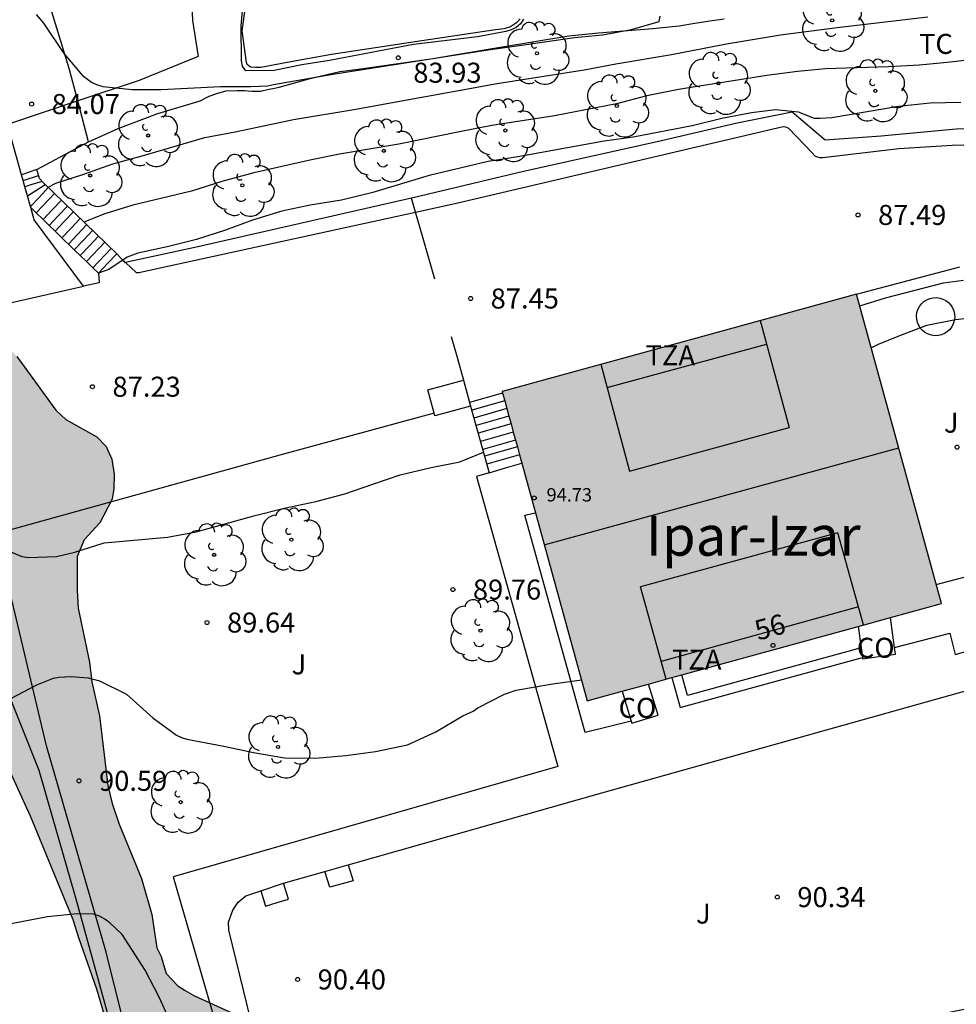
# Model space of a CAD drawing. Units: millimetres. Extents: x 576444 to 576795, y 4795540 to 4795790.
# Drawn here: x 576464 to 576499, y 4795715 to 4795752 of the extents above; entities that cross this region are included whole.
import ezdxf
from ezdxf.enums import TextEntityAlignment as Align

# ---------------------------------------------------------------- set-up
doc = ezdxf.new("R2010")
doc.units = ezdxf.units.MM
for name, color, linetype in [('020104', 34, 'Continuous'), ('020204', 9, 'Continuous'), ('020308', 9, 'Continuous'), ('060106', 9, 'BARANDILLA'), ('060108', 9, 'Continuous'), ('060117', 9, 'Continuous'), ('060124', 9, 'Continuous'), ('060134', 9, 'Continuous'), ('060141', 9, 'Continuous'), ('070104', 3, 'Continuous'), ('070105', 6, 'Continuous'), ('070108', 9, 'VALLA'), ('070110', 9, 'Continuous'), ('080107', 9, 'Continuous'), ('080109', 9, 'Continuous'), ('080110', 9, 'Continuous'), ('080201', 9, 'Continuous'), ('080202', 9, 'Continuous'), ('080301', 9, 'Continuous'), ('080303', 9, 'Continuous'), ('080304', 9, 'Continuous'), ('080308', 9, 'Continuous'), ('080311', 9, 'Continuous'), ('100106', 63, 'Continuous'), ('100107', 3, 'Continuous'), ('100202', 3, 'Continuous'), ('100301', 7, 'Continuous'), ('100302', 7, 'Continuous'), ('990501', 21, 'Continuous'), ('990504', 63, 'Continuous')]:
    doc.layers.add(name, color=color, linetype=linetype)
doc.layers.add('020105', color=24, linetype='Continuous', lineweight=30)
doc.layers.add('080111', color=7, linetype='Continuous', lineweight=30)
doc.styles.add('ARIAL', font='ARIAL.TTF', dxfattribs={"height": 1})
doc.styles.add('ARIALI', font='ARIALI.TTF', dxfattribs={"height": 1})
doc.linetypes.add('BARANDILLA', pattern='A,1,[201,DONOSTI.shx,S=0.1,R=0,X=0,Y=0],1', length=2)
doc.linetypes.add('VALLA', pattern='A,1,[200,DONOSTI.shx,S=0.1,R=0,X=0,Y=0],1', length=2)

# ---------------------------------------------------------------- blocks, each defined once
blk = doc.blocks.new('ARBOL')
blk.add_circle((0, 0), 0.0587)
for centre, radius, start, end in [((-0.28, 0.855), 0.3, 359.2878, 173.6078), ((0.097, 0.97), 0.21, 23.1565, 160.4665), ((0.438, 0.881), 0.24, 301.578, 139.328), ((-0.564, 0.381), 0.532, 92.28, 254.58), ((-0.091, 0.321), 0.12, 119.14, 310.56), ((0.656, 0.288), 0.443, 319.8556, 114.7656), ((0.819, -0.249), 0.383, 235.5275, 62.0275), ((-0.556, -0.339), 0.555, 142.64, 266.54), ((-0.039, -0.384), 0.21, 189.64, 323.88), ((0.299, -0.624), 0.532, 224.67, 0.24), ((-0.301, -0.676), 0.45, 213.78, 295.32)]:
    blk.add_arc(centre, radius, start, end)
blk = doc.blocks.new('COTAPU')
blk.add_circle((0, 0), 0.075)
blk = doc.blocks.new('PUNTO')
blk.add_circle((0, 0), 0.075)
blk = doc.blocks.new('BloquePortal')
blk.add_circle((0, 0), 0.075)
at = {"flags": 5}
blk.add_attdef('INDICE', text='', height=0.75, dxfattribs=at).set_placement((0, 0), align=Align.MIDDLE_CENTER)

msp = doc.modelspace()

# ---------------------------------------------------------------- hatches: boundary and pattern name
at = {"layer": '990501'}
msp.add_hatch(color=256, dxfattribs=at).paths.add_polyline_path([(576495.47, 4795741.535), (576488.838, 4795739.713), (576482.205, 4795737.891), (576485.388, 4795726.305), (576498.652, 4795729.95)])
msp.add_hatch(color=256, dxfattribs=at).paths.add_polyline_path([(576495.47, 4795741.535), (576488.838, 4795739.713), (576482.205, 4795737.891), (576485.388, 4795726.305), (576498.652, 4795729.95)])
at = {"layer": '990504'}
msp.add_hatch(color=256, dxfattribs=at).paths.add_polyline_path([(576467.938, 4795711.173), (576467.654, 4795713.149), (576467.374, 4795714.365), (576467.038, 4795715.513), (576466.354, 4795717.429), (576466.15, 4795718.112), (576464.554, 4795721.992), (576463.626, 4795724.012), (576463.318, 4795725.096), (576462.91, 4795725.996), (576462.334, 4795727.012), (576461.118, 4795730.94), (576461.01, 4795731.428), (576460.882, 4795731.716), (576460.594, 4795731.996), (576456.531, 4795732), (576455.675, 4795732.16), (576453.667, 4795732.416), (576451.539, 4795732.56), (576448.847, 4795732.664), (576448.471, 4795732.764), (576448.131, 4795732.972), (576448.107, 4795733.468), (576448.179, 4795734.044), (576448.403, 4795734.584), (576448.691, 4795734.952), (576449.155, 4795735.108), (576450.739, 4795735.112), (576452.239, 4795735.272), (576452.919, 4795735.276), (576456.339, 4795735.268), (576457.859, 4795735.148), (576458.431, 4795735.14), (576458.867, 4795735.236), (576459.111, 4795735.456), (576459.135, 4795735.816), (576459.043, 4795736.212), (576458.811, 4795736.784), (576458.223, 4795737.796), (576458.091, 4795738.2), (576458.031, 4795738.736), (576458.031, 4795740.152), (576457.835, 4795740.5), (576457.295, 4795741.088), (576456.835, 4795741.764), (576456.555, 4795742.312), (576456.275, 4795742.992), (576456.091, 4795744.212), (576456.075, 4795745.096), (576455.787, 4795746.148), (576455.459, 4795747.036), (576455.267, 4795747.424), (576454.911, 4795747.892), (576454.739, 4795748.2), (576454.603, 4795748.564), (576454.583, 4795748.992), (576454.735, 4795749.66), (576454.771, 4795750.084), (576454.771, 4795752.148), (576454.839, 4795752.708), (576454.959, 4795753.176), (576455.131, 4795753.62), (576455.415, 4795754.044), (576455.699, 4795754.292), (576456.095, 4795754.42), (576456.771, 4795754.42), (576457.179, 4795754.296), (576457.563, 4795754.068), (576457.867, 4795753.616), (576458.123, 4795752.836), (576459.031, 4795749.108), (576460.099, 4795745.084), (576460.487, 4795744.056), (576460.939, 4795742.684), (576461.187, 4795742.084), (576461.735, 4795741.184), (576462.043, 4795740.8), (576462.307, 4795740.568), (576463.367, 4795739.828), (576463.671, 4795739.576), (576464.039, 4795739.192), (576465.494, 4795737.188), (576465.87, 4795736.844), (576467.038, 4795736.196), (576467.378, 4795735.832), (576467.594, 4795735.352), (576467.678, 4795734.792), (576467.674, 4795734.26), (576467.606, 4795733.856), (576467.138, 4795732.976), (576466.558, 4795732.336), (576466.298, 4795731.704), (576466.298, 4795730.432), (576466.338, 4795729.78), (576466.762, 4795727.756), (576466.846, 4795727.02), (576467.134, 4795725.74), (576467.442, 4795723.14), (576467.606, 4795722.46), (576467.874, 4795721.688), (576468.698, 4795719.656), (576469.086, 4795718.312), (576469.282, 4795717.06), (576469.442, 4795716.74), (576469.63, 4795716.104), (576470.058, 4795715.636), (576470.334, 4795715.464), (576470.686, 4795715.264), (576472.086, 4795714.624), (576472.502, 4795714.356), (576472.79, 4795714.112), (576473.026, 4795713.848), (576473.214, 4795713.464), (576473.254, 4795713.124), (576473.27, 4795710.345), (576473.234, 4795709.981), (576473.09, 4795709.573), (576472.938, 4795709.345), (576472.746, 4795709.117), (576472.45, 4795708.869), (576472.13, 4795708.713), (576471.758, 4795708.437), (576471.658, 4795708.221), (576471.65, 4795707.045), (576471.606, 4795706.529), (576471.414, 4795706.101), (576470.526, 4795705.501), (576469.658, 4795705.413), (576469.374, 4795705.545), (576469.038, 4795705.833), (576468.866, 4795706.305), (576468.822, 4795706.973), (576468.682, 4795708.005), (576468.55, 4795708.633), (576468.174, 4795709.949)])

# ---------------------------------------------------------------- linework, layer by layer
at = {"layer": '020104', "flags": 128}
for points, elevation in [([(576483.008, 4795751.823), (576482.888, 4795751.647), (576482.724, 4795751.517), (576482.538, 4795751.427), (576482.344, 4795751.369), (576481.278, 4795751.163), (576478.892, 4795750.877), (576475.738, 4795750.281), (576474.706, 4795750.111), (576473.664, 4795749.905), (576472.613, 4795749.895), (576472.491, 4795750.063), (576472.445, 4795750.267), (576472.441, 4795751.575), (576472.505, 4795752.423)], 84), ([(576464.757, 4795751.998), (576465.041, 4795751.678), (576465.791, 4795750.536), (576466.479, 4795749.728), (576466.837, 4795749.464), (576467.019, 4795749.38), (576467.257, 4795749.306), (576468.357, 4795749.19), (576469.437, 4795749.19), (576471.667, 4795749.309), (576472.793, 4795749.303), (576473.424, 4795749.325), (576473.65, 4795749.377), (576475.868, 4795749.765), (576481.682, 4795750.681), (576482.754, 4795750.821), (576484.918, 4795751.139), (576485.962, 4795751.239), (576487.05, 4795751.433), (576488.082, 4795751.733), (576488.114, 4795751.933)], 84), ([(576500.14, 4795750.349), (576498.984, 4795750.213), (576497.83, 4795750.107), (576496.672, 4795750.043), (576494.308, 4795749.963), (576493.264, 4795749.865), (576492.118, 4795749.719), (576488.808, 4795749.189), (576487.62, 4795748.951), (576486.48, 4795748.659), (576485.328, 4795748.425), (576484.164, 4795748.207), (576481.816, 4795747.843), (576480.606, 4795747.613), (576478.336, 4795747.141), (576476.122, 4795746.773), (576475.066, 4795746.565), (576472.906, 4795746.074), (576471.712, 4795745.752), (576470.572, 4795745.39), (576468.375, 4795744.866), (576467.333, 4795744.542), (576466.547, 4795744.232)], 86), ([(576499.374, 4795748.711), (576498.232, 4795748.675), (576497.038, 4795748.561), (576494.544, 4795748.127), (576494.104, 4795748.107), (576493.894, 4795748.107), (576493.298, 4795748.347), (576492.44, 4795748.435), (576491.536, 4795748.317), (576490.434, 4795748.101), (576489.316, 4795747.831), (576487.108, 4795747.407), (576486.02, 4795747.253), (576482.79, 4795746.669), (576481.68, 4795746.497), (576479.478, 4795745.969), (576477.36, 4795745.335), (576476.194, 4795745.05), (576475.024, 4795744.858), (576473.956, 4795744.644), (576472.854, 4795744.3), (576471.85, 4795743.932), (576470.766, 4795743.578), (576469.666, 4795743.302), (576468.562, 4795743.06), (576468.166, 4795742.91), (576467.487, 4795742.45), (576467.091, 4795742.316)], 87), ([(576495.591, 4795741.096), (576496.558, 4795741.399), (576498.722, 4795741.955), (576499.476, 4795742.05)], 88), ([(576496.022, 4795739.526), (576496.294, 4795739.661), (576497.094, 4795739.985), (576498.108, 4795740.369), (576499.176, 4795740.579), (576499.618, 4795740.637), (576499.871, 4795740.637)], 89), ([(576463.242, 4795732.116), (576464.226, 4795731.706), (576464.468, 4795731.678), (576465.52, 4795731.706), (576466.208, 4795731.876), (576467.308, 4795732.224), (576469.678, 4795732.436), (576470.748, 4795732.628), (576472.914, 4795733.232), (576474.04, 4795733.514), (576475.234, 4795733.77), (576476.318, 4795734.05), (576477.36, 4795734.424), (576478.388, 4795734.766), (576479.544, 4795735.038), (576480.626, 4795735.26), (576481.504, 4795735.615)], 89), ([(576469.732, 4795714.411), (576469.368, 4795715.211), (576468.838, 4795716.22), (576467.978, 4795717.554), (576467.522, 4795717.996), (576467.334, 4795718.128), (576467.132, 4795718.24), (576466.916, 4795718.318), (576466.29, 4795718.328), (576465.19, 4795718.219), (576463.032, 4795717.803), (576462.82, 4795717.741), (576462.628, 4795717.663), (576462.24, 4795717.171), (576462.128, 4795716.995), (576461.948, 4795716.589), (576461.754, 4795715.525), (576461.722, 4795714.407)], 91)]:
    msp.add_lwpolyline(points, dxfattribs=dict(at, elevation=elevation))
at = {"layer": '020105', "flags": 128}
for points, elevation in [([(576465.207, 4795745.53), (576465.497, 4795745.684), (576466.511, 4795746.012), (576467.635, 4795746.41), (576468.733, 4795746.704), (576471.075, 4795747.39), (576472.212, 4795747.61), (576474.4, 4795748.073), (576476.648, 4795748.447), (576482.022, 4795749.423), (576485.276, 4795749.927), (576486.464, 4795750.153), (576488.542, 4795750.503), (576490.602, 4795750.905), (576492.62, 4795751.235), (576494.844, 4795751.531), (576498.14, 4795751.907)], 85), ([(576498.456, 4795730.662), (576499.879, 4795731.039), (576500.281, 4795731.161), (576500.711, 4795731.253), (576501.761, 4795731.267), (576502.597, 4795731.217), (576503.788, 4795731.533)], 90), ([(576463.816, 4795726.4), (576464.78, 4795726.912), (576465.406, 4795727.154), (576465.614, 4795727.196), (576466.06, 4795727.222), (576466.702, 4795727.166), (576467.132, 4795727.052), (576468.144, 4795726.552), (576469.132, 4795725.674), (576470.012, 4795725.016), (576470.198, 4795724.94), (576470.402, 4795724.878), (576471.79, 4795724.61), (576472.896, 4795724.37), (576474.062, 4795724.168), (576475.212, 4795724.158), (576476.352, 4795724.262), (576477.466, 4795724.406), (576478.66, 4795724.658), (576479.722, 4795725.152), (576480.736, 4795725.748), (576481.12, 4795725.926), (576481.294, 4795726.044), (576482.294, 4795726.562), (576482.734, 4795726.7), (576484.016, 4795726.928), (576485.171, 4795727.095)], 90)]:
    msp.add_lwpolyline(points, dxfattribs=dict(at, elevation=elevation))
at = {"layer": '060106'}
for points in [[(576478.96, 4795744.606, 87.465), (576478.812, 4795745.124, 87.452)], [(576479.681, 4795742.087, 87.528), (576479.245, 4795743.609, 87.49), (576478.96, 4795744.606, 87.465)], [(576480.296, 4795739.942, 87.581), (576480.53, 4795739.126, 87.601), (576480.763, 4795738.311, 87.621)]]:
    msp.add_polyline3d(points, dxfattribs=at)
at = {"layer": '060108'}
for points in [[(576466.315, 4795748.763, 84.019), (576465.993, 4795749.973, 83.949), (576465.216, 4795752.564, 83.817)], [(576466.725, 4795747.229, 84.109), (576466.315, 4795748.763, 84.019)], [(576478.96, 4795744.606, 87.305), (576480.54, 4795744.952, 87.337), (576492.72, 4795747.804, 87.365), (576492.816, 4795747.792, 87.365), (576492.924, 4795747.74, 87.365), (576493.808, 4795746.816, 87.405), (576493.92, 4795746.696, 87.405), (576494.084, 4795746.648, 87.405), (576494.212, 4795746.648, 87.405), (576497.048, 4795746.98, 87.417), (576499.048, 4795747.108, 87.429), (576499.928, 4795747.136, 87.433)], [(576464.781, 4795746.193, 84.369), (576466.725, 4795747.229, 84.109)], [(576468.11, 4795742.713, 87.101), (576468.508, 4795742.345, 87.101), (576468.612, 4795742.345, 87.101), (576468.716, 4795742.361, 87.101), (576478.96, 4795744.606, 87.305)], [(576467.935, 4795742.875, 87.101), (576468.11, 4795742.713, 87.101)], [(576467.091, 4795742.316, 87.058), (576467.117, 4795741.953, 87.053), (576466.53, 4795741.83, 87.085)], [(576496.898, 4795728.298, 90.11), (576498.963, 4795728.844, 90.108), (576499.167, 4795728.04, 90.108), (576502.959, 4795729.1, 90.108), (576500.009, 4795740.143, 89.282)], [(576481.718, 4795734.848, 89.519), (576481.246, 4795734.7, 89.519), (576484.29, 4795723.852, 90.167), (576469.894, 4795719.716, 90.207), (576472.978, 4795709.041, 90.675), (576473.15, 4795708.773, 90.675), (576473.358, 4795708.673, 90.675), (576473.534, 4795708.641, 90.675), (576473.71, 4795708.633, 90.675), (576474.542, 4795708.653, 90.675), (576475.794, 4795708.805, 90.667), (576480.189, 4795709.46, 90.691), (576486.621, 4795710.68, 90.575), (576496.553, 4795712.68, 90.555), (576507.569, 4795714.844, 90.687), (576511.609, 4795715.72, 90.951), (576511.849, 4795715.72, 90.963), (576512.065, 4795715.696, 90.979), (576512.165, 4795715.664, 90.983), (576512.449, 4795715.26, 91.051), (576513.3, 4795711.761, 91.522)], [(576476.439, 4795720.164, 90.21), (576485.938, 4795722.868, 90.187), (576507.697, 4795728.967, 90.183)], [(576475.573, 4795719.918, 90.212), (576476.439, 4795720.164, 90.21)], [(576474.024, 4795719.477, 90.215), (576475.573, 4795719.918, 90.212)], [(576473.171, 4795719.191, 90.223), (576474.024, 4795719.477, 90.215)], [(576505.549, 4795715.984, 90.603), (576497.537, 4795714.356, 90.499), (576488.345, 4795712.556, 90.535), (576474.842, 4795709.933, 90.591), (576474.602, 4795709.933, 90.591), (576474.426, 4795709.953, 90.591), (576474.246, 4795710.025, 90.591), (576474.122, 4795710.101, 90.591), (576474.026, 4795710.189, 90.591), (576473.942, 4795710.317, 90.591), (576473.822, 4795710.553, 90.591), (576473.346, 4795712.101, 90.563), (576471.974, 4795717.724, 90.263), (576471.966, 4795718.02, 90.279), (576472.118, 4795718.468, 90.227), (576472.322, 4795718.776, 90.227), (576472.614, 4795719.004, 90.227), (576473.171, 4795719.191, 90.223)]]:
    msp.add_polyline3d(points, dxfattribs=at)
at = {"layer": '060117'}
for points in [[(576464.781, 4795746.193, 84.369), (576464.214, 4795746.003, 84.36)], [(576467.777, 4795743.041, 86.985), (576465.005, 4795745.725, 84.677), (576464.889, 4795745.865, 84.529), (576464.781, 4795746.193, 84.369)], [(576467.091, 4795742.316, 87.058), (576467.435, 4795742.679, 86.98), (576467.777, 4795743.041, 86.985)], [(576482.222, 4795737.828, 94.925), (576480.987, 4795737.473, 87.99)], [(576481.024, 4795737.333, 88.017), (576481.371, 4795736.09, 88.76), (576481.718, 4795734.848, 89.504)], [(576481.718, 4795734.848, 89.504), (576482.331, 4795735.024, 89.509), (576482.944, 4795735.201, 89.513)], [(576495.642, 4795728.287, 90.483), (576489.145, 4795726.502, 90.539), (576488.932, 4795727.279, 90.475)], [(576488.558, 4795727.176, 90.287), (576488.866, 4795726.055, 90.314), (576492.278, 4795726.994, 90.299), (576495.691, 4795727.932, 90.285)]]:
    msp.add_polyline3d(points, dxfattribs=at)
at = {"layer": '060124'}
msp.add_polyline3d([(576487.031, 4795725.55, 90.121), (576485.316, 4795725.121, 90.08), (576483.048, 4795733.261, 89.608), (576483.452, 4795733.35, 89.608)], dxfattribs=at)
at = {"layer": '060134'}
msp.add_polyline3d([(576444.355, 4795733.488, 87.341), (576444.727, 4795733.453, 87.352), (576447.763, 4795733.208, 87.652), (576451.603, 4795732.948, 88.259), (576458.111, 4795732.544, 89.123), (576458.639, 4795732.468, 89.131), (576458.875, 4795732.404, 89.131), (576459.011, 4795732.356, 89.131), (576459.906, 4795731.928, 89.323), (576460.846, 4795731.292, 89.419), (576461.49, 4795730.704, 89.543), (576462.058, 4795729.98, 89.623), (576462.726, 4795728.724, 89.759), (576463.542, 4795727.036, 89.967), (576464.858, 4795723.708, 90.323), (576466.25, 4795718.892, 90.943), (576468.59, 4795710.389, 92.375), (576469.443, 4795706.011, 93.039)], dxfattribs=at)
at = {"layer": '060141'}
for points in [[(576464.275, 4795745.784, 84.506), (576464.852, 4795745.978, 84.515)], [(576464.275, 4795745.784, 84.506), (576464.852, 4795745.978, 84.515)], [(576464.984, 4795745.75, 84.776), (576464.567, 4795745.62, 84.774), (576464.34, 4795745.549, 84.773)], [(576464.984, 4795745.75, 84.776), (576464.567, 4795745.62, 84.774), (576464.34, 4795745.549, 84.773)], [(576464.435, 4795745.207, 85.009), (576464.711, 4795745.388, 85.009), (576465.094, 4795745.639, 85.009)], [(576464.435, 4795745.207, 85.009), (576464.711, 4795745.388, 85.009), (576465.094, 4795745.639, 85.009)], [(576464.545, 4795744.81, 85.137), (576464.881, 4795745.166, 85.142), (576465.216, 4795745.521, 85.146)], [(576464.545, 4795744.81, 85.137), (576464.881, 4795745.166, 85.142), (576465.216, 4795745.521, 85.146)], [(576464.755, 4795744.577, 85.253), (576465.441, 4795745.303, 85.271)], [(576464.755, 4795744.577, 85.253), (576465.441, 4795745.303, 85.271)], [(576465.019, 4795744.323, 85.428), (576465.361, 4795744.686, 85.432), (576465.704, 4795745.048, 85.437)], [(576465.019, 4795744.323, 85.428), (576465.361, 4795744.686, 85.432), (576465.704, 4795745.048, 85.437)], [(576465.244, 4795744.105, 85.597), (576465.587, 4795744.468, 85.602), (576465.929, 4795744.83, 85.606)], [(576465.244, 4795744.105, 85.597), (576465.587, 4795744.468, 85.602), (576465.929, 4795744.83, 85.606)], [(576465.469, 4795743.886, 85.801), (576465.812, 4795744.249, 85.806), (576466.155, 4795744.612, 85.81)], [(576465.469, 4795743.886, 85.801), (576465.812, 4795744.249, 85.806), (576466.155, 4795744.612, 85.81)], [(576465.726, 4795743.638, 85.989), (576466.069, 4795744.001, 85.992), (576466.411, 4795744.364, 85.994)], [(576465.726, 4795743.638, 85.989), (576466.069, 4795744.001, 85.992), (576466.411, 4795744.364, 85.994)], [(576465.966, 4795743.405, 86.085), (576466.309, 4795743.768, 86.087), (576466.651, 4795744.131, 86.089)], [(576465.966, 4795743.405, 86.085), (576466.309, 4795743.768, 86.087), (576466.651, 4795744.131, 86.089)], [(576466.186, 4795743.193, 86.333), (576466.529, 4795743.556, 86.335), (576466.871, 4795743.918, 86.337)], [(576466.186, 4795743.193, 86.333), (576466.529, 4795743.556, 86.335), (576466.871, 4795743.918, 86.337)], [(576466.413, 4795742.973, 86.461), (576466.755, 4795743.336, 86.463), (576467.098, 4795743.698, 86.465)], [(576466.413, 4795742.973, 86.461), (576466.755, 4795743.336, 86.463), (576467.098, 4795743.698, 86.465)], [(576466.645, 4795742.748, 86.614), (576467.331, 4795743.473, 86.631)], [(576466.645, 4795742.748, 86.614), (576467.331, 4795743.473, 86.631)], [(576466.884, 4795742.516, 86.848), (576467.57, 4795743.242, 86.866)], [(576466.884, 4795742.516, 86.848), (576467.57, 4795743.242, 86.866)], [(576466.884, 4795742.516, 86.848), (576467.57, 4795743.242, 86.866)], [(576466.884, 4795742.516, 86.848), (576467.57, 4795743.242, 86.866)], [(576482.301, 4795737.54, 88.144), (576481.066, 4795737.184, 88.125)], [(576482.301, 4795737.54, 88.144), (576481.066, 4795737.184, 88.125)], [(576482.381, 4795737.249, 88.364), (576481.147, 4795736.893, 88.346)], [(576482.381, 4795737.249, 88.364), (576481.147, 4795736.893, 88.346)], [(576482.46, 4795736.964, 88.6), (576481.226, 4795736.609, 88.581)], [(576482.46, 4795736.964, 88.6), (576481.226, 4795736.609, 88.581)], [(576482.539, 4795736.675, 88.748), (576481.307, 4795736.321, 88.729)], [(576482.539, 4795736.675, 88.748), (576481.307, 4795736.321, 88.729)], [(576482.623, 4795736.369, 88.952), (576481.392, 4795736.015, 88.933)], [(576482.623, 4795736.369, 88.952), (576481.392, 4795736.015, 88.933)], [(576482.706, 4795736.068, 89.076), (576481.476, 4795735.714, 89.057)], [(576482.706, 4795736.068, 89.076), (576481.476, 4795735.714, 89.057)], [(576482.775, 4795735.818, 89.24), (576481.546, 4795735.464, 89.221)], [(576482.775, 4795735.818, 89.24), (576481.546, 4795735.464, 89.221)], [(576482.857, 4795735.517, 89.4), (576481.63, 4795735.163, 89.381)], [(576482.857, 4795735.517, 89.4), (576481.63, 4795735.163, 89.381)]]:
    msp.add_polyline3d(points, dxfattribs=at)
at = {"layer": '070104'}
for points in [[(576466.725, 4795747.229, 84.109), (576467.833, 4795747.733, 84.165), (576469.313, 4795748.289, 84.093), (576470.901, 4795748.765, 84.069), (576471.233, 4795748.945, 84.069), (576471.557, 4795749.06, 84.069), (576471.869, 4795749.14, 84.069), (576472.285, 4795749.16, 84.069), (576472.561, 4795749.156, 84.069), (576472.828, 4795749.128, 84.069), (576473.016, 4795749.124, 84.069), (576473.168, 4795749.136, 84.069), (576473.264, 4795749.156, 84.069), (576473.488, 4795749.208, 84.069), (576473.684, 4795749.24, 84.069), (576473.86, 4795749.28, 84.069), (576475.02, 4795749.604, 84.073), (576476.132, 4795749.864, 84.077), (576476.916, 4795749.96, 84.077), (576479.532, 4795750.34, 84.077), (576482.06, 4795750.768, 84.169), (576484.7, 4795751.2, 84.169), (576485.812, 4795751.308, 84.177), (576487.848, 4795751.476, 84.273), (576488.832, 4795751.576, 84.321), (576489.416, 4795751.672, 84.321), (576489.976, 4795751.76, 84.321), (576490.516, 4795751.836, 84.321)], [(576482.88, 4795751.844, 84.033), (576482.74, 4795751.688, 84.033), (576482.516, 4795751.54, 84.033), (576482.284, 4795751.464, 84.033), (576481.96, 4795751.432, 84.033), (576478.944, 4795750.98, 84.049), (576475.816, 4795750.504, 84.077), (576474.156, 4795750.2, 84.081), (576473.169, 4795750.012, 84.093), (576472.989, 4795750.012, 84.093), (576472.789, 4795750.024, 84.089), (576472.661, 4795750.128, 84.089), (576472.629, 4795750.204, 84.089), (576472.477, 4795751.388, 84.077), (576472.573, 4795752.1, 84.069)]]:
    msp.add_polyline3d(points, dxfattribs=at)
at = {"layer": '070105'}
for points in [[(576467.091, 4795742.316, 87.058), (576466.884, 4795742.516, 87.058), (576466.644, 4795742.748, 87.058), (576466.412, 4795742.972, 87.058), (576466.185, 4795743.192, 87.058), (576465.966, 4795743.405, 87.058), (576465.863, 4795743.505, 87.058), (576465.725, 4795743.638, 87.058), (576465.469, 4795743.886, 87.058), (576465.243, 4795744.104, 87.058), (576465.018, 4795744.322, 87.058), (576464.755, 4795744.577, 87.058), (576464.555, 4795744.77, 87.058)], [(576495.47, 4795741.535, 87.841), (576497.404, 4795742.041, 87.843), (576499.336, 4795742.548, 87.845)], [(576479.654, 4795737.075, 88.132), (576473.884, 4795735.501, 88.14), (576463.245, 4795732.561, 88.19)]]:
    msp.add_polyline3d(points, dxfattribs=at)
at = {"layer": '070108'}
for points in [[(576470.669, 4795753.952, 84.585), (576470.569, 4795752.912, 84.669), (576470.617, 4795751.772, 84.669), (576470.829, 4795750.432, 84.665), (576468.621, 4795749.533, 84.621), (576466.315, 4795748.763, 84.523)], [(576466.315, 4795748.763, 84.523), (576463.693, 4795747.888, 84.412)], [(576514.003, 4795747.164, 88.392), (576509.251, 4795746.824, 88.188), (576507.447, 4795746.904, 88.188), (576505.856, 4795746.864, 88.376), (576504.06, 4795747.304, 88.376), (576502.488, 4795747.58, 88.368), (576501.056, 4795747.752, 88.368), (576499.2, 4795747.704, 88.348), (576496.388, 4795747.444, 88.344), (576494.292, 4795747.296, 88.352), (576493.064, 4795748.348, 88.388), (576491.008, 4795747.936, 88.352), (576488.008, 4795747.236, 88.26), (576483.008, 4795746.124, 88.268), (576478.868, 4795745.136, 88.224), (576478.812, 4795745.124, 88.224)], [(576478.812, 4795745.124, 88.224), (576470.808, 4795743.297, 88.164), (576468.11, 4795742.713, 88.081)], [(576467.935, 4795742.875, 88.037), (576467.777, 4795743.041, 87.993)], [(576468.11, 4795742.713, 88.081), (576468.092, 4795742.709, 88.081), (576467.935, 4795742.875, 88.037)], [(576470.054, 4795706.177, 93.671), (576467.384, 4795716.9, 92.089), (576465.144, 4795724.626, 90.939), (576463.245, 4795732.561, 89.747)]]:
    msp.add_polyline3d(points, dxfattribs=at)
at = {"layer": '070110'}
for points in [[(576476.439, 4795720.164, 90.211), (576476.624, 4795719.573, 90.211), (576475.758, 4795719.327, 90.211), (576475.573, 4795719.918, 90.211)], [(576473.171, 4795719.191, 90.223), (576473.35, 4795718.618, 90.222), (576473.78, 4795718.752, 90.219), (576474.209, 4795718.886, 90.217), (576474.024, 4795719.477, 90.222)]]:
    msp.add_polyline3d(points, dxfattribs=at)
at = {"layer": '080107'}
for points in [[(576464.214, 4795746.003, 87.054), (576463.693, 4795747.888, 87.016)], [(576464.555, 4795744.77, 87.079), (576464.544, 4795744.809, 87.078), (576464.434, 4795745.207, 87.07), (576464.34, 4795745.549, 87.063), (576464.275, 4795745.784, 87.059), (576464.214, 4795746.003, 87.054)], [(576466.53, 4795741.83, 87.041), (576464.681, 4795744.317, 87.089), (576464.555, 4795744.77, 87.079)], [(576461.046, 4795740.574, 87.033), (576463.788, 4795741.202, 87.041), (576466.53, 4795741.83, 87.041)], [(576479.654, 4795737.075, 88.482), (576479.42, 4795737.953, 88.288), (576480.763, 4795738.311, 88.288)], [(576480.763, 4795738.311, 88.288), (576480.987, 4795737.473, 88.474)], [(576480.987, 4795737.473, 88.474), (576481.024, 4795737.333, 88.504)], [(576481.024, 4795737.333, 88.504), (576479.681, 4795736.975, 88.504), (576479.654, 4795737.075, 88.482)], [(576496.898, 4795728.298, 91.196), (576496.834, 4795728.762, 91.097), (576496.743, 4795729.426, 90.956)], [(576495.529, 4795729.092, 91.249), (576495.642, 4795728.287, 91.238)], [(576495.642, 4795728.287, 91.238), (576495.691, 4795727.932, 91.233)], [(576495.691, 4795727.932, 91.233), (576495.698, 4795727.881, 91.232), (576496.931, 4795728.053, 91.248), (576496.898, 4795728.298, 91.196)], [(576487.031, 4795725.55, 91.232), (576487.056, 4795725.469, 91.24), (576488.044, 4795725.771, 91.255), (576487.687, 4795726.937, 91.27)], [(576486.693, 4795726.664, 91.12), (576486.868, 4795726.088, 91.178), (576487.031, 4795725.55, 91.232)]]:
    msp.add_polyline3d(points, dxfattribs=at)
at = {"layer": '080109'}
msp.add_polyline3d([(576483.781, 4795732.153, 96.817), (576497.053, 4795735.773, 96.817)], dxfattribs=at)
msp.add_polyline3d([(576483.781, 4795732.153, 96.817), (576497.053, 4795735.773, 96.817)], dxfattribs=at)
at = {"layer": '080110'}
for points in [[(576491.864, 4795740.544, 94.812), (576492.944, 4795736.536, 96.176)], [(576491.864, 4795740.544, 94.812), (576492.944, 4795736.536, 96.176)], [(576486.132, 4795738.031, 96.007), (576489.117, 4795738.845, 96.007), (576492.102, 4795739.66, 96.007)], [(576486.132, 4795738.031, 96.007), (576489.117, 4795738.845, 96.007), (576492.102, 4795739.66, 96.007)], [(576485.897, 4795738.905, 94.812), (576486.976, 4795734.899, 96.258)], [(576485.897, 4795738.905, 94.812), (576486.976, 4795734.899, 96.258)], [(576486.976, 4795734.899, 96.088), (576492.944, 4795736.536, 96.176)], [(576486.976, 4795734.899, 96.088), (576492.944, 4795736.536, 96.176)], [(576486.976, 4795734.899, 96.088), (576492.944, 4795736.536, 96.176)], [(576486.976, 4795734.899, 96.088), (576492.944, 4795736.536, 96.176)], [(576494.77, 4795732.6, 96.213), (576487.38, 4795730.573, 96.104)], [(576494.77, 4795732.6, 96.213), (576487.38, 4795730.573, 96.104)], [(576495.737, 4795729.15, 94.692), (576494.77, 4795732.6, 96.073)], [(576495.737, 4795729.15, 94.692), (576494.77, 4795732.6, 96.073)], [(576488.348, 4795727.119, 94.755), (576487.38, 4795730.573, 96.104)], [(576488.348, 4795727.119, 94.755), (576487.38, 4795730.573, 96.104)], [(576495.547, 4795729.827, 96.007), (576491.854, 4795728.806, 96.007), (576488.161, 4795727.785, 96.007)], [(576495.547, 4795729.827, 96.007), (576491.854, 4795728.806, 96.007), (576488.161, 4795727.785, 96.007)]]:
    msp.add_polyline3d(points, dxfattribs=at)
at = {"layer": '080111'}
for points in [[(576495.47, 4795741.535, 94.812), (576488.838, 4795739.713, 94.812), (576482.205, 4795737.891, 94.812), (576482.222, 4795737.828, 94.925)], [(576496.743, 4795729.426, 94.684), (576498.652, 4795729.95, 94.667), (576495.47, 4795741.535, 94.812)], [(576482.222, 4795737.828, 94.925), (576482.301, 4795737.54, 94.921), (576482.381, 4795737.249, 94.917), (576482.46, 4795736.964, 94.914), (576482.539, 4795736.675, 94.91), (576482.623, 4795736.369, 94.906), (576482.706, 4795736.068, 94.902), (576482.774, 4795735.817, 94.899), (576482.857, 4795735.517, 94.896), (576482.944, 4795735.201, 94.892)], [(576482.944, 4795735.201, 94.892), (576483.452, 4795733.35, 94.868)], [(576483.452, 4795733.35, 94.868), (576485.388, 4795726.305, 94.78), (576486.693, 4795726.664, 94.769)], [(576495.529, 4795729.092, 94.694), (576496.743, 4795729.426, 94.684)], [(576488.932, 4795727.279, 94.75), (576495.529, 4795729.092, 94.694)], [(576487.687, 4795726.937, 94.761), (576488.558, 4795727.176, 94.753)], [(576488.558, 4795727.176, 94.753), (576488.932, 4795727.279, 94.75)], [(576486.693, 4795726.664, 94.769), (576487.687, 4795726.937, 94.761)]]:
    msp.add_polyline3d(points, dxfattribs=at)
at = {"layer": '100106', "elevation": 88.798, "flags": 128}
for points in [[(576464.039, 4795739.192), (576465.494, 4795737.188), (576465.87, 4795736.844), (576467.038, 4795736.196), (576467.378, 4795735.832), (576467.594, 4795735.352), (576467.678, 4795734.792), (576467.674, 4795734.26), (576467.606, 4795733.856), (576467.138, 4795732.976), (576466.558, 4795732.336), (576466.298, 4795731.704), (576466.298, 4795730.432), (576466.338, 4795729.78), (576466.762, 4795727.756), (576466.846, 4795727.02), (576467.134, 4795725.74), (576467.442, 4795723.14), (576467.606, 4795722.46), (576467.874, 4795721.688), (576468.698, 4795719.656), (576469.086, 4795718.312), (576469.282, 4795717.06), (576469.442, 4795716.74), (576469.63, 4795716.104), (576470.058, 4795715.636), (576470.334, 4795715.464), (576470.686, 4795715.264), (576472.086, 4795714.624)], [(576467.374, 4795714.365), (576467.038, 4795715.513), (576466.354, 4795717.429), (576466.15, 4795718.112), (576464.554, 4795721.992), (576463.626, 4795724.012)]]:
    msp.add_lwpolyline(points, dxfattribs=at)
at = {"layer": '100107'}
msp.add_polyline3d([(576497.724, 4795740.592, 89.128), (576497.718, 4795740.716, 89.13), (576497.734, 4795740.84, 89.132), (576497.771, 4795740.959, 89.134), (576497.828, 4795741.069, 89.135), (576497.903, 4795741.169, 89.137), (576497.995, 4795741.253, 89.138), (576498.1, 4795741.32, 89.139), (576498.215, 4795741.368, 89.139), (576498.336, 4795741.396, 89.139), (576498.46, 4795741.402, 89.139), (576498.584, 4795741.386, 89.139), (576498.703, 4795741.349, 89.138), (576498.814, 4795741.292, 89.137), (576498.913, 4795741.217, 89.135), (576498.997, 4795741.125, 89.134), (576499.064, 4795741.02, 89.132), (576499.113, 4795740.905, 89.13), (576499.14, 4795740.784, 89.128), (576499.146, 4795740.66, 89.126), (576499.13, 4795740.536, 89.124), (576499.093, 4795740.417, 89.122), (576499.036, 4795740.307, 89.121), (576498.961, 4795740.207, 89.119), (576498.869, 4795740.123, 89.118), (576498.764, 4795740.056, 89.117), (576498.649, 4795740.008, 89.117), (576498.528, 4795739.98, 89.117), (576498.404, 4795739.974, 89.117), (576498.28, 4795739.99, 89.117), (576498.161, 4795740.027, 89.118), (576498.05, 4795740.084, 89.119), (576497.951, 4795740.159, 89.121), (576497.867, 4795740.251, 89.122), (576497.8, 4795740.356, 89.124), (576497.751, 4795740.471, 89.126), (576497.724, 4795740.592, 89.128)], dxfattribs=at)

# ---------------------------------------------------------------- block references
at = {"layer": '020204', "rotation": 359.9987685839998}
for p in [(576478.314, 4795750.379, 83.934), (576464.591, 4795748.648, 84.066), (576495.526, 4795744.497, 87.486), (576481.024, 4795741.368, 87.454), (576466.868, 4795738.066, 87.226), (576499.235, 4795735.803, 89.618), (576480.36, 4795730.472, 89.756), (576471.156, 4795729.238, 89.642), (576466.364, 4795723.312, 90.594), (576492.505, 4795718.958, 90.34), (576474.548, 4795715.876, 90.404)]:
    msp.add_blockref('COTAPU', p, dxfattribs=at)
at = {"layer": '080201', "rotation": 359.9987685839998}
msp.add_blockref('PUNTO', (576483.405, 4795733.904, 94.727), dxfattribs=at)
at = {"layer": '080202', "rotation": 359.9987685839998}
msp.add_blockref('BloquePortal', (576492.346, 4795728.379), dxfattribs=at)
at = {"layer": '100202', "rotation": 359.9987685839998}
for p in [(576494.56, 4795751.78, 86.683), (576483.508, 4795750.544, 87.363), (576490.3, 4795749.42, 88.339), (576496.172, 4795749.144, 88.515), (576486.496, 4795748.576, 88.019), (576482.324, 4795747.656, 88.511), (576468.953, 4795747.469, 87.451), (576477.776, 4795746.896, 88.483), (576466.781, 4795745.973, 87.127), (576472.476, 4795745.605, 88.067), (576474.316, 4795732.341, 93.155), (576471.424, 4795731.773, 92.715), (576481.392, 4795728.937, 93.687), (576473.816, 4795724.577, 91.539), (576470.168, 4795722.513, 92.007)]:
    msp.add_blockref('ARBOL', p, dxfattribs=at)

# ---------------------------------------------------------------- texts
at = {"layer": '020308', "style": 'ARIAL'}
for s, p in [('83.93', (576478.878, 4795749.446, 83.932)), ('83.93', (576478.878, 4795749.446, 83.932)), ('84.07', (576465.341, 4795748.273, 84.064)), ('84.07', (576465.341, 4795748.273, 84.064)), ('87.49', (576496.276, 4795744.122, 87.484)), ('87.49', (576496.276, 4795744.122, 87.484)), ('87.45', (576481.774, 4795740.993, 87.452)), ('87.45', (576481.774, 4795740.993, 87.452)), ('87.23', (576467.618, 4795737.691, 87.224)), ('87.23', (576467.618, 4795737.691, 87.224)), ('89.76', (576481.11, 4795730.097, 89.753)), ('89.76', (576481.11, 4795730.097, 89.753)), ('89.64', (576471.906, 4795728.863, 89.639)), ('89.64', (576471.906, 4795728.863, 89.639)), ('90.59', (576467.114, 4795722.937, 90.591)), ('90.59', (576467.114, 4795722.937, 90.591)), ('90.34', (576493.255, 4795718.583, 90.337)), ('90.34', (576493.255, 4795718.583, 90.337)), ('90.40', (576475.298, 4795715.501, 90.401)), ('90.40', (576475.298, 4795715.501, 90.401))]:
    msp.add_text(s, height=0.75, rotation=359.9988, dxfattribs=at).set_placement(p)
at = {"layer": '080301', "style": 'ARIAL'}
for p in [(576495.483, 4795727.918), (576495.483, 4795727.918), (576486.564, 4795725.668), (576486.564, 4795725.668)]:
    msp.add_text('CO', height=0.75, rotation=359.9988, dxfattribs=at).set_placement(p)
at = {"layer": '080303', "style": 'ARIAL'}
msp.add_text('94.73', height=0.5, rotation=359.9988, dxfattribs=at).set_placement((576483.866, 4795733.77, 94.724))
msp.add_text('94.73', height=0.5, rotation=359.9988, dxfattribs=at).set_placement((576483.866, 4795733.77, 94.724))
at = {"layer": '080304', "style": 'ARIALI'}
msp.add_text('Ipar-Izar', height=1.5, rotation=359.9988, dxfattribs=at).set_placement((576487.582, 4795731.74))
msp.add_text('Ipar-Izar', height=1.5, rotation=359.9988, dxfattribs=at).set_placement((576487.582, 4795731.74))
at = {"layer": '080308', "style": 'ARIALI'}
msp.add_text('56', height=0.75, rotation=15.3988, dxfattribs=at).set_placement((576491.784, 4795728.558))
at = {"layer": '080311', "style": 'ARIAL'}
for p in [(576487.574, 4795738.867), (576487.574, 4795738.867), (576488.564, 4795727.478), (576488.564, 4795727.478)]:
    msp.add_text('TZA', height=0.75, rotation=359.9988, dxfattribs=at).set_placement(p)
at = {"layer": '100301', "style": 'ARIAL'}
msp.add_text('TC', height=0.75, rotation=359.9988, dxfattribs=at).set_placement((576497.81, 4795750.525))
msp.add_text('TC', height=0.75, rotation=359.9988, dxfattribs=at).set_placement((576497.81, 4795750.525))
at = {"layer": '100302', "style": 'ARIAL'}
for p in [(576498.743, 4795736.347), (576498.743, 4795736.347), (576474.324, 4795727.298), (576474.324, 4795727.298), (576489.463, 4795717.968), (576489.463, 4795717.968)]:
    msp.add_text('J', height=0.75, rotation=359.9988, dxfattribs=at).set_placement(p)

doc.saveas('drawing.dxf')
